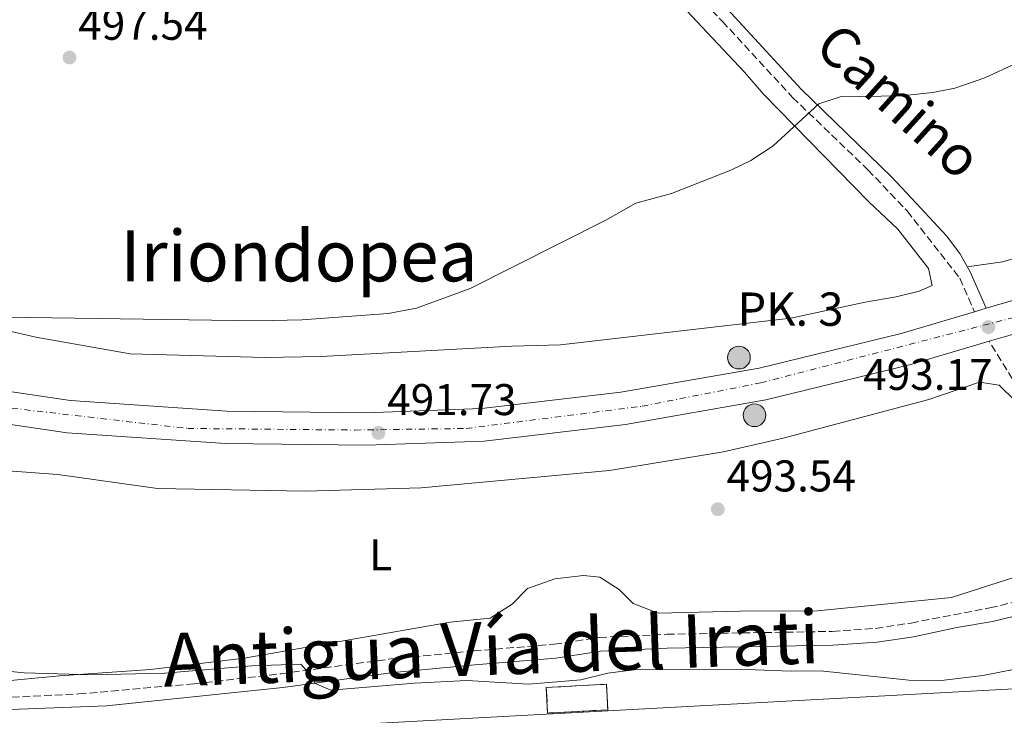
# Model space of a CAD drawing. Units: metres. Extents: x 617486 to 620930, y 4741001 to 4743373.
# Drawn here: x 618254 to 618476, y 4742058 to 4742214 of the extents above; entities that cross this region are included whole.
import ezdxf
from ezdxf.enums import TextEntityAlignment as Align

# ---------------------------------------------------------------- set-up
doc = ezdxf.new("R2010")
doc.units = ezdxf.units.M
doc.header["$MEASUREMENT"] = 0
doc.linetypes.add('DGN Style 3', pattern=[2.435890702152634, 1.739921930109024, -0.6959687720436097])
doc.linetypes.add('DGN Style 4', pattern=[2.7856150101045474, 1.391937544087219, -0.6959687720436097, 0.001739921930109024, -0.6959687720436097])
for name, color, linetype, lineweight in [('Camino', 7, 'DGN Style 3', 0), ('Carretera', 9, 'Continuous', 0), ('construcción   en ruinas', 1, 'Continuous', 0), ('construcción singular', 1, 'Continuous', 0), ('contrucción  en ruinas', 1, 'DGN Style 3', 13), ('Cota de punto acotado terreno', 7, 'Continuous', 0), ('Curva de nivel intermedia', 30, 'Continuous', 0), ('Eje de carretera', 7, 'DGN Style 4', 0), ('Etiqueta de uso rústico', 92, 'Continuous', 0), ('Gasoducto', 7, 'Continuous', 13), ('Hito kilométrico (PK) carretera', 7, 'Continuous', 0), ('Línea de asfalto', 7, 'Continuous', 13), ('Línea de cambio de uso (parcela vista)', 92, 'Continuous', 0), ('Margen derecho', 7, 'Continuous', 0), ('Punto acotado terreno (símbolo)', 7, 'Continuous', 0), ('Texto de Línea de Ferrocarril', 7, 'Continuous', 0), ('Texto de Punto Kilométrico carretera', 7, 'Continuous', 0), ('Texto de Área (paraje) menor', 7, 'Continuous', 0)]:
    doc.layers.add(name, color=color, linetype=linetype, lineweight=lineweight)
doc.styles.add('Style-Arial', font='arial.ttf')

# ---------------------------------------------------------------- blocks, each defined once
blk = doc.blocks.new('5PATER')
at = {"layer": 'Punto acotado terreno (símbolo)', "linetype": 'Continuous', "lineweight": 0}
h = blk.add_hatch(color=51, dxfattribs=at)
edge = h.paths.add_edge_path()
edge.add_ellipse((0, 0), major_axis=(-0.1095731443231308, -0.1110710700762829), ratio=0.9994222409660317, start_angle=0, end_angle=360)
blk = doc.blocks.new('*U11')
at = {"layer": 'Carretera', "color": 9, "linetype": 'Continuous', "lineweight": 0}
for points in [[(618236.0700000002, 4742133.050000001, 490.4100000000035), (618265.730000001, 4742128.640000001, 490.6499999999942), (618300.9200000016, 4742126.269999999, 490.9499999999971), (618332.260000001, 4742125.869999999, 491.1900000000023), (618358.339999999, 4742126.820000002, 491.5500000000029), (618389.7299999997, 4742130.520000001, 491.7899999999936), (618420.8900000005, 4742135.960000001, 492.1499999999942), (618452.9200000028, 4742143.779999999, 492.4499999999971), (618469.4600000009, 4742148.67, 492.6399999999995), (618472.0799999983, 4742149.439999999, 492.6699999999983), (618479.0499999998, 4742151.5, 492.75), (618502.2699999989, 4742160.020000001, 492.929999999993), (618526.8500000014, 4742169.980000001, 493.2299999999959), (618547.3099999978, 4742179.640000001, 493.2299999999959), (618559.7800000003, 4742186.440000001, 493.2899999999936), (618582.989999998, 4742200.09, 493.3500000000058), (618598.4100000008, 4742209.739999999, 493.5299999999989), (618624.7500000001, 4742227.34, 493.8899999999995), (618666.4499999997, 4742253.210000002, 494.070000000007), (618688.0500000004, 4742265.930000001, 494.0099999999948)], [(618691.7100000017, 4742259.600000001, 494.0099999999948), (618670.2299999994, 4742246.960000002, 494.070000000007), (618628.7100000009, 4742221.199999999, 493.8899999999995), (618602.3900000016, 4742203.600000001, 493.5299999999989), (618586.79, 4742193.840000001, 493.3500000000058), (618563.3899999999, 4742180.080000001, 493.2899999999936), (618550.6299999993, 4742173.119999998, 493.2299999999959), (618529.7899999984, 4742163.279999999, 493.2299999999959), (618504.9100000008, 4742153.199999998, 492.929999999993), (618481.3500000021, 4742144.56, 492.75), (618477.4800000007, 4742143.41, 492.7100000000065), (618472.750000001, 4742142.020000001, 492.6499999999942), (618454.8299999972, 4742136.720000001, 492.4499999999971), (618422.3900000004, 4742128.800000002, 492.1499999999942), (618390.7899999992, 4742123.279999998, 491.7899999999936), (618358.9100000011, 4742119.519999999, 491.5500000000029), (618332.3500000006, 4742118.56, 491.1900000000023), (618300.6299999988, 4742118.96, 490.9499999999971), (618264.9499999986, 4742121.36, 490.6499999999942), (618234.8299999973, 4742125.84, 490.4100000000035)]]:
    blk.add_polyline3d(points, dxfattribs=at)
blk = doc.blocks.new('5HITCA')
at = {"layer": 'construcción singular', "linetype": 'Continuous', "lineweight": 0}
h = blk.add_hatch(color=1, dxfattribs=at)
edge = h.paths.add_edge_path()
edge.add_arc((0, 0), 0.2558578010358639, 0, 360)
at = {"layer": 'construcción singular', "color": 7, "linetype": 'Continuous', "lineweight": 0}
blk.add_circle((0, 0), 0.2558578010358639, dxfattribs=at)

msp = doc.modelspace()

# ---------------------------------------------------------------- linework, layer by layer
at = {"layer": 'Camino', "color": 7, "linetype": 'DGN Style 3', "lineweight": 0}
for points in [[(618323.8699999996, 4742303.440000001, 500.529999999999), (618328.11, 4742295.439999999, 500.1100000000007), (618335.6700000014, 4742282.560000001, 499.1499999999942), (618338.499999999, 4742278.449999999, 498.9100000000035), (618343.0399999986, 4742272.779999999, 498.4900000000052), (618350.969999999, 4742265.230000001, 497.8699999999955), (618359.2999999997, 4742258.150000002, 497.4299999999931), (618370.3500000003, 4742249.600000001, 497.3500000000058), (618394.1900000006, 4742231.439999999, 496.5700000000071), (618405.1299999974, 4742221.760000001, 496.1300000000046), (618412.6299999988, 4742214.080000001, 495.7899999999936), (618428.4600000005, 4742196.920000002, 495.0700000000071), (618445.4299999999, 4742180.640000001, 494.4700000000013), (618454.2600000012, 4742171.36, 494.1900000000024), (618466.120000001, 4742156.210000002, 492.7599999999949), (618469.4600000004, 4742148.670000001, 492.6399999999995)], [(618247.5699999996, 4742061.57, 489.4499999999972), (618267.5499999998, 4742062.540000002, 489.5700000000071), (618293.5499999995, 4742064.830000001, 489.7200000000012), (618313.170000002, 4742067.100000001, 489.850000000006), (618337.949999999, 4742070.439999999, 490.0899999999965), (618356.579999997, 4742072.230000002, 490.3300000000018), (618374.6999999977, 4742073.750000002, 490.2100000000065), (618384.879999999, 4742075.27, 490.3899999999994), (618400.1200000006, 4742076, 490.5099999999948), (618437.4100000003, 4742076.640000002, 490.5700000000071), (618447.1800000002, 4742077.320000002, 490.5399999999936), (618455.1499999985, 4742078.52, 490.5099999999948), (618472.9200000005, 4742081.939999999, 490.5099999999948), (618479.8000000004, 4742083.570000002, 490.5099999999948), (618489.0799999987, 4742086.470000003, 490.5000000000001), (618501.6900000017, 4742091.990000002, 490.7299999999959), (618489.5599999991, 4742115.010000001, 492.4600000000065), (618480.6200000007, 4742129.330000003, 493.1399999999995), (618472.7500000006, 4742142.020000001, 492.6499999999943)]]:
    msp.add_polyline3d(points, dxfattribs=at)
at = {"layer": 'construcción   en ruinas', "color": 1, "linetype": 'Continuous', "lineweight": 0, "elevation": 493.4600000000065, "flags": 128}
msp.add_lwpolyline([(618386.8099999996, 4742058.960000001), (618373.25, 4742058.24), (618372.9400000004, 4742064), (618386.5, 4742064.720000001), (618386.8099999996, 4742058.960000001)], close=True, dxfattribs=at)
at = {"layer": 'contrucción  en ruinas', "color": 1, "linetype": 'DGN Style 3', "lineweight": 13, "elevation": 493.4600000000065, "flags": 128}
msp.add_lwpolyline([(618373.25, 4742058.24), (618372.9400000004, 4742064), (618386.5, 4742064.720000001), (618386.8099999996, 4742058.960000001), (618373.25, 4742058.24)], dxfattribs=at)
at = {"layer": 'Curva de nivel intermedia', "color": 30, "linetype": 'Continuous', "lineweight": 0, "flags": 128}
for points, elevation in [([(618490.1900000017, 4742215.319999999), (618486.1399999993, 4742209.939999999), (618484.7500000013, 4742208.640000001), (618478.9100000008, 4742204.640000001), (618471.7900000017, 4742201.359999998), (618464.9900000001, 4742199.039999999), (618460.0900000005, 4742198.029999998), (618453.0099999995, 4742197.310000001), (618439.1500000014, 4742197.039999997), (618434.3500000002, 4742195.490000002), (618424.1100000008, 4742186), (618419.0300000003, 4742182.720000002), (618414.5100000007, 4742180.569999998), (618401.1900000013, 4742175.279999998), (618393.1500000014, 4742173.119999999), (618386.3499999996, 4742169.279999999), (618355.75, 4742153.92), (618343.6900000012, 4742149.429999998), (618337.2899999997, 4742148.230000001), (618317.9100000006, 4742146.8), (618307.7500000017, 4742146.609999999), (618251.1900000006, 4742147.439999999)], 495), ([(618482.1000000003, 4742068.800000001), (618471.3, 4742066.720000001), (618461.3700000013, 4742065.52), (618454.620000001, 4742065.679999998), (618434.7400000015, 4742067.759999999), (618428.1000000007, 4742067.679999999), (618415.9800000016, 4742068.159999999), (618392.6600000019, 4742068.000000001), (618386.8200000013, 4742067.199999998), (618380.7400000016, 4742065.759999999), (618368.950000001, 4742064.739999999), (618355.0199999993, 4742065.600000001), (618343.2700000011, 4742064.999999999), (618324.3800000015, 4742063.359999998), (618320.6700000011, 4742064.960000001), (618320.4200000009, 4742066.080000001), (618317.5799999998, 4742069.279999999), (618306.5400000003, 4742068.880000002), (618286.9800000002, 4742067.199999998), (618270.4199999998, 4742066.880000001), (618255.2300000017, 4742067.279999998), (618242.5400000004, 4742068.56)], 490.0000000000001)]:
    msp.add_lwpolyline(points, dxfattribs=dict(at, elevation=elevation))
at = {"layer": 'Eje de carretera', "color": 7, "linetype": 'DGN Style 4', "lineweight": 0}
msp.add_polyline3d([(618153.6600000006, 4742151.050000001, 489.5899999999967), (618181.8199999996, 4742140.920000001, 489.8999999999941), (618216.9099999996, 4742133.060000001, 490.0899999999965), (618246.7100000012, 4742127.580000003, 490.5000000000001), (618292.1299999979, 4742122.36, 490.8800000000048), (618329.7899999984, 4742122, 491.1699999999983), (618354.8500000016, 4742122.36, 491.5800000000017), (618394.5399999993, 4742127.369999999, 491.8399999999965), (618421.2299999997, 4742132.62, 492.1499999999942), (618480.1900000017, 4742147.840000002, 492.75), (618520.949999998, 4742164.410000001, 493.1399999999995), (618563.9200000014, 4742185.140000002, 493.300000000003), (618614.2100000008, 4742217.120000001, 493.7299999999959), (618694.510000002, 4742265.580000003, 494.0599999999977), (618783.1799999992, 4742312.800000003, 494.9400000000023), (618843.8099999985, 4742341.960000004, 495.350000000006), (618914.9600000011, 4742369.150000001, 495.5899999999967), (619001.2199999989, 4742398.710000001, 495.3800000000048), (619109.5599999982, 4742428.400000001, 497.3500000000058)], dxfattribs=at)
at = {"layer": 'Gasoducto', "color": 7, "linetype": 'Continuous', "lineweight": 13}
msp.add_polyline3d([(620799.5300000021, 4741057.32, 560.0800000000017), (620490.9899999977, 4741301.82, 560.7700000000041), (620185.2199999995, 4741518.59, 562.1000000000058), (619865.8700000001, 4741729.359999998, 529.3000000000029), (619745.2699999987, 4741771.51, 533.4400000000023), (619693.818818931, 4741981.454797458, 524.6634000000049), (619690.3399999992, 4741995.649999999, 524.070000000007), (619692.8899999995, 4742038.27, 524.4799999999959), (619606.9424774805, 4742066.161017861, 523.2743000000046), (619536.0699999991, 4742089.16, 522.279999999999), (619378.5752757803, 4742140.997876163, 515.4964999999938), (619206.1499999977, 4742197.75, 508.070000000007), (618656.2999999997, 4742043.46, 484.8500000000058), (618570.5100000012, 4742103.080000001, 488.9400000000023), (618489.5799999975, 4742064.279999998, 489.6100000000006), (618248.9699999993, 4742051.320000002, 488.5299999999989), (618123.170000001, 4742134.210000001, 491.4799999999959), (617942.4299999998, 4742263.27, 485.3300000000018), (617828.2700000001, 4742330.510000001, 483.3600000000006), (617773.9200000018, 4742386.849999999, 483.1999999999971), (617643.6000000017, 4742429.429999999, 481.9100000000035), (617607.5799999974, 4742420.26, 481.4799999999959)], dxfattribs=at)
at = {"layer": 'Línea de asfalto', "color": 7, "linetype": 'Continuous', "lineweight": 13, "extrusion": (-0.01053937182494396, -0.00309744896824631, 0.9999396619053696), "elevation": -20714.23283143336, "flags": 128}
msp.add_lwpolyline([(618442.9217420234, 4742108.027118418), (618440.3015713614, 4742107.257114727)], dxfattribs=at)
at = {"layer": 'Línea de asfalto', "color": 7, "linetype": 'Continuous', "lineweight": 13}
for points in [[(619066.9800000002, 4742421.060000001, 497.1300000000048), (618999.0399999997, 4742402.110000002, 496.4100000000034), (618969.4100000003, 4742392.189999999, 496.2899999999937), (618912.0699999988, 4742371.970000002, 495.5700000000069), (618864.4999999997, 4742353.230000002, 495.5099999999948), (618816.5500000005, 4742332.17, 495.1499999999941), (618770.0299999998, 4742310.07, 494.7899999999937), (618726.1499999987, 4742287.550000002, 494.429999999993), (618688.0499999999, 4742265.930000001, 494.0099999999948), (618666.4499999991, 4742253.210000002, 494.0700000000071), (618624.7499999997, 4742227.34, 493.8899999999994), (618598.4100000003, 4742209.74, 493.529999999999), (618582.9899999975, 4742200.090000001, 493.350000000006), (618559.7799999996, 4742186.440000001, 493.2899999999936), (618547.3099999975, 4742179.640000002, 493.229999999996), (618526.850000001, 4742169.980000001, 493.229999999996), (618502.2699999984, 4742160.020000001, 492.9299999999931), (618479.0499999993, 4742151.5, 492.75), (618472.079999998, 4742149.439999999, 492.6699999999984)], [(618472.7500000006, 4742142.020000001, 492.6499999999943), (618477.4800000002, 4742143.410000001, 492.7100000000065), (618481.3500000016, 4742144.560000001, 492.75), (618504.9100000004, 4742153.199999999, 492.9299999999931), (618529.7899999979, 4742163.279999999, 493.229999999996), (618550.6299999988, 4742173.119999999, 493.229999999996), (618563.3899999994, 4742180.080000003, 493.2899999999936), (618586.7899999997, 4742193.840000002, 493.350000000006), (618602.3900000011, 4742203.600000001, 493.529999999999), (618628.7100000004, 4742221.2, 493.8899999999994), (618670.2299999989, 4742246.960000004, 494.0700000000071), (618691.7100000011, 4742259.600000001, 494.0099999999948), (618729.6299999988, 4742281.120000001, 494.429999999993), (618773.2699999985, 4742303.52, 494.7899999999937), (618819.5900000003, 4742325.520000001, 495.1499999999941), (618867.3099999992, 4742346.480000002, 495.5099999999948), (618914.629999998, 4742365.109999999, 495.5700000000069), (618971.7899999983, 4742385.270000001, 496.2899999999937), (619001.19, 4742395.11, 496.4100000000034), (619068.8700000012, 4742413.990000002, 497.1300000000048)], [(618469.4600000004, 4742148.670000001, 492.6399999999995), (618452.9200000024, 4742143.78, 492.4499999999971), (618420.8899999999, 4742135.960000001, 492.1499999999942), (618389.7299999993, 4742130.520000001, 491.7899999999935), (618358.3399999985, 4742126.820000002, 491.550000000003), (618332.2600000005, 4742125.869999999, 491.1900000000023), (618300.9200000011, 4742126.27, 490.949999999997), (618265.7300000006, 4742128.640000002, 490.6499999999942), (618236.0699999996, 4742133.050000001, 490.4100000000037), (618206.8999999982, 4742138.830000001, 490.1100000000007), (618187.7100000014, 4742143.359999999, 489.8699999999955), (618162.0399999982, 4742151.930000001, 489.6300000000047), (618154.9600000015, 4742154.620000001, 489.5899999999967)], [(618152.4499999993, 4742147.75, 489.5899999999967), (618159.5899999985, 4742145.040000001, 489.6300000000047), (618185.7100000009, 4742136.320000002, 489.8699999999955), (618205.3500000016, 4742131.680000001, 490.1100000000007), (618234.8299999969, 4742125.840000001, 490.4100000000037), (618264.9499999981, 4742121.360000002, 490.6499999999942), (618300.6299999983, 4742118.960000001, 490.949999999997), (618332.35, 4742118.560000001, 491.1900000000023), (618358.9100000006, 4742119.52, 491.550000000003), (618390.7899999988, 4742123.279999999, 491.7899999999935), (618422.3899999998, 4742128.800000002, 492.1499999999942), (618454.8299999967, 4742136.720000002, 492.4499999999971), (618472.7500000006, 4742142.020000001, 492.6499999999943)]]:
    msp.add_polyline3d(points, dxfattribs=at)
at = {"layer": 'Línea de cambio de uso (parcela vista)', "color": 92, "linetype": 'Continuous', "lineweight": 0}
for points in [[(618398.6299999999, 4742222.880000001, 496.3899999999995), (618417.6299999999, 4742202.640000001, 495.5500000000029), (618421.9100000003, 4742197.680000001, 495.3699999999953), (618445.6699999999, 4742173.439999999, 494.8899999999995), (618452.1500000004, 4742167.279999999, 494.2299999999959), (618459.1100000005, 4742158.4, 494.1100000000006), (618459.9100000003, 4742154.560000001, 494.1100000000006), (618456.9900000002, 4742153.279999999, 494.2299999999959), (618451.8300000001, 4742152, 494.2299999999959), (618444.79, 4742150.800000001, 494.2299999999959), (618428.0700000003, 4742147.199999999, 494.2299999999959), (618376.1500000004, 4742141.199999999, 493.75), (618365.1900000004, 4742140.880000001, 493.8699999999953), (618322.1900000004, 4742138.560000001, 493.8099999999977), (618309.4699999997, 4742138.32, 494.2899999999936), (618279.1500000004, 4742139.199999999, 494.6499999999942), (618257.8700000001, 4742142.960000001, 494.7100000000065), (618237.2699999996, 4742147.680000001, 495.1900000000023)], [(618584.8959999997, 4742220.953600001, 490.3570000000037), (618584.5899999999, 4742216.720000001, 490.5099999999948), (618582.4299999997, 4742213.119999999, 490.6300000000047), (618576.79, 4742208.800000001, 490.8699999999953), (618549.5099999999, 4742191.76, 491.5299999999989), (618538.4299999997, 4742186.24, 492.6699999999983), (618519.2300000006, 4742176.800000001, 493.6300000000047), (618500.0700000003, 4742168.16, 493.8099999999977), (618487.9500000002, 4742163.680000001, 493.75), (618482.4699999997, 4742161.84, 493.8699999999953), (618475.75, 4742159.92, 493.6900000000023), (618467.8300000001, 4742158.75, 493.6900000000023)], [(618243.3499999996, 4742113.439999999, 492.3899999999995), (618262.8700000001, 4742112, 492.6900000000023), (618285.3099999996, 4742108.800000001, 492.8099999999977), (618318.6299999999, 4742108.24, 492.8699999999953), (618344.75, 4742108.960000001, 492.8699999999953), (618387.1500000004, 4742112.880000001, 492.929999999993), (618412.8700000001, 4742117.119999999, 492.9900000000052), (618426.3099999996, 4742120.16, 492.929999999993), (618459.1500000004, 4742128.880000001, 493.0500000000029), (618470.5899999999, 4742132.800000001, 492.929999999993), (618474.9900000002, 4742132.08, 493.0500000000029), (618478.5899999999, 4742128.560000001, 493.0500000000029), (618482.3499999996, 4742123.119999999, 493.1100000000006), (618491.5800000001, 4742104.720000001, 492.6300000000047), (618493.7400000002, 4742099.439999999, 492.2100000000065), (618492.9000000004, 4742094.640000001, 492.1499999999942), (618483.2199999997, 4742090.32, 492.2700000000041), (618464.2599999999, 4742084.24, 492.0899999999965), (618434.0999999996, 4742081.279999999, 492.0299999999989), (618416.6200000001, 4742081.199999999, 492.1499999999942), (618398.1399999997, 4742080.720000001, 492.1499999999942)], [(618398.1399999997, 4742080.720000001, 492.1499999999942), (618392.54, 4742082.960000001, 492.2100000000065), (618389.3799999999, 4742086.08, 492.5099999999948), (618385.0199999996, 4742088.880000001, 492.75), (618381.2999999998, 4742089.199999999, 492.75), (618374.9000000004, 4742088.480000001, 492.75), (618368.7400000002, 4742086.32, 492.8699999999953), (618365.2199999997, 4742082.800000001, 492.8099999999977), (618360.2999999998, 4742079.600000001, 492.929999999993), (618351.2599999999, 4742078.720000001, 492.8099999999977), (618304.8600000005, 4742070.640000001, 492.0899999999965), (618283.7400000002, 4742068.08, 491.3099999999977), (618263.2199999997, 4742066.640000001, 490.8300000000018), (618239.5, 4742064.4, 490.3500000000058)]]:
    msp.add_polyline3d(points, dxfattribs=at)
at = {"layer": 'Margen derecho', "color": 7, "linetype": 'Continuous', "lineweight": 0}
for points in [[(618326.1200000006, 4742304.970000003, 500.529999999999), (618332.890000001, 4742292.390000001, 499.8099999999978), (618337.949999999, 4742284.010000001, 499.1499999999942), (618340.6700000016, 4742280.060000001, 498.9100000000035), (618345.0300000003, 4742274.620000001, 498.4900000000052), (618352.2399999986, 4742267.710000002, 497.9100000000035), (618360.3799999993, 4742260.750000002, 497.4499999999972), (618371.9999999999, 4742251.740000002, 497.3500000000058), (618395.9099999996, 4742233.529999999, 496.5700000000071), (618399.780000001, 4742230.370000001, 496.4199999999983), (618407.0000000005, 4742223.720000002, 496.1300000000046), (618414.589999999, 4742215.940000001, 495.7899999999936), (618430.3899999994, 4742198.810000001, 495.0700000000071), (618450.8399999992, 4742178.980000002, 494.3600000000006), (618456.3099999987, 4742173.130000004, 494.1900000000024), (618463.1399999993, 4742165.720000001, 493.429999999993), (618466.1599999992, 4742161.750000001, 492.9799999999958), (618468.4600000014, 4742157.609999999, 492.7599999999949), (618472.079999998, 4742149.439999999, 492.6399999999995)], [(618503.0799999975, 4742089.180000002, 490.6600000000035), (618490.1700000016, 4742083.540000002, 490.5000000000001), (618480.6200000007, 4742080.560000001, 490.5099999999948), (618473.5399999997, 4742078.880000002, 490.5099999999948), (618465.4899999986, 4742077.520000001, 490.4499999999971), (618455.6999999986, 4742075.439999999, 490.5099999999948), (618447.5199999999, 4742074.210000002, 490.5399999999936), (618437.5399999976, 4742073.52, 490.5700000000071), (618400.219999999, 4742072.880000004, 490.5099999999948), (618385.1799999987, 4742072.16, 490.3899999999994), (618375.0599999976, 4742070.640000001, 490.2100000000065), (618356.8599999987, 4742069.12, 490.3300000000018), (618338.499999999, 4742067.359999999, 490.0899999999965), (618313.5399999986, 4742064, 489.850000000006), (618273.8500000008, 4742059.850000001, 489.6000000000057), (618222.6200000005, 4742057.930000002, 489.3300000000018)]]:
    msp.add_polyline3d(points, dxfattribs=at)

# ---------------------------------------------------------------- block references
at = {"layer": 'Carretera', "color": 9, "linetype": 'Continuous', "lineweight": 0}
msp.add_blockref('*U11', (0, 0), dxfattribs=at)
at = {"layer": 'Hito kilométrico (PK) carretera', "color": 7, "linetype": 'Continuous', "lineweight": 0, "xscale": 10, "yscale": 10, "zscale": 10}
for p in [(618416.3599999998, 4742138.320000002, 492.7299999999959), (618419.86, 4742125.33, 492.3999999999942)]:
    msp.add_blockref('5HITCA', p, dxfattribs=at)
at = {"layer": 'Punto acotado terreno (símbolo)', "color": 7, "linetype": 'Continuous', "lineweight": 0, "xscale": 10, "yscale": 10, "zscale": 10}
for p in [(618265.4699999989, 4742205.92, 497.5399999999936), (618472.5899999996, 4742145.199999999, 493.1699999999983), (618335.1099999984, 4742121.360000002, 491.7299999999964), (618411.5899999995, 4742104.160000001, 493.5399999999936)]:
    msp.add_blockref('5PATER', p, dxfattribs=at)

# ---------------------------------------------------------------- texts
at = {"color": 7, "linetype": 'Continuous', "lineweight": 0, "style": 'Style-Arial'}
msp.add_text('Camino', height=9, rotation=317.8339999999999, dxfattribs=at).set_placement((618449.4862484832, 4742192.82181871, 494.9799999999959), align=Align.CENTER)
at = {"layer": 'Cota de punto acotado terreno', "color": 7, "linetype": 'Continuous', "lineweight": 0, "style": 'Style-Arial'}
for s, p in [('497.54', (618267.4499999997, 4742209.920000001, 497.5399999999936)), ('493.17', (618444.3799999999, 4742131.029999999, 493.1699999999983)), ('491.73', (618337.089999999, 4742125.359999999, 491.7299999999959)), ('493.54', (618413.5700000002, 4742108.159999999, 493.5399999999936))]:
    msp.add_text(s, height=7.000000000000002, dxfattribs=at).set_placement(p)
at = {"layer": 'Etiqueta de uso rústico', "color": 92, "linetype": 'Continuous', "lineweight": 0, "style": 'Style-Arial'}
msp.add_text('L', height=7.000000000000002, dxfattribs=at).set_placement((618335.6214203793, 4742093.910010002, 492.8399999999965), align=Align.MIDDLE_CENTER)
at = {"layer": 'Texto de Línea de Ferrocarril', "color": 7, "linetype": 'Continuous', "lineweight": 0, "style": 'Style-Arial'}
msp.add_text('Antigua Vía del Irati', height=12, rotation=2.07502, dxfattribs=at).set_placement((618360.5017069546, 4742072.838705979, 492.0899999999965), align=Align.MIDDLE_CENTER)
at = {"layer": 'Texto de Punto Kilométrico carretera', "color": 7, "linetype": 'Continuous', "lineweight": 0, "style": 'Style-Arial'}
msp.add_text('PK. 3', height=7.5, dxfattribs=at).set_placement((618416.0300000012, 4742145.489999999, 494.0599999999977))
at = {"layer": 'Texto de Área (paraje) menor', "color": 7, "linetype": 'Continuous', "lineweight": 0, "style": 'Style-Arial'}
msp.add_text('Iriondopea', height=11.5, dxfattribs=at).set_placement((618317.2033722694, 4742161.250010001, 495.7700000000041), align=Align.MIDDLE_CENTER)

doc.saveas('drawing.dxf')
